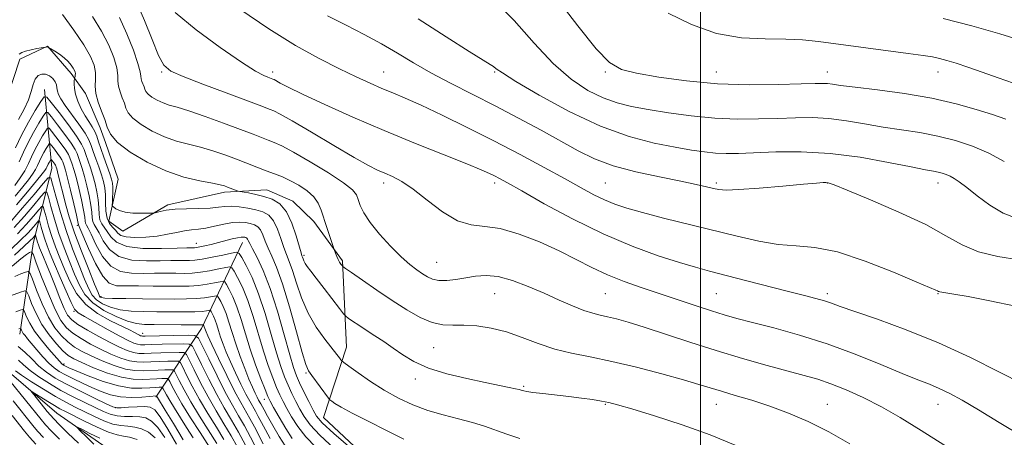
# Model space of a CAD drawing. Extents: x 2097300 to 2100200, y 312300 to 315200.
# Drawn here: x 2098754 to 2099110, y 313592 to 313743 of the extents above; entities that cross this region are included whole.
import ezdxf

# ---------------------------------------------------------------- set-up
doc = ezdxf.new("R2010")
doc.units = 0
doc.header["$MEASUREMENT"] = 0
doc.linetypes.add('rvrstm', pattern=[117.1, 50, -3.9, 0.5, -3.9, 0.5, -3.9, 0.5, -3.9, 50])
for name, color, linetype, lineweight in [('32000', 7, 'Continuous', 0), ('DTM HARD BREAKLINE', 7, 'Continuous', 0), ('DTM SPOT ELEVATION', 2, 'Continuous', 13), ('INDEX CONTOUR', 41, 'Continuous', 13), ('INTERMEDIATE CONTOUR', 44, 'Continuous', 0), ('STREAM - RIVER SINGLE LINE', 142, 'rvrstm', 0)]:
    doc.layers.add(name, color=color, linetype=linetype, lineweight=lineweight)

msp = doc.modelspace()

# ---------------------------------------------------------------- linework, layer by layer
at = {"layer": '32000', "flags": 128}
msp.add_lwpolyline([(2099000, 312500), (2099000, 315000)], dxfattribs=at)
at = {"layer": 'DTM HARD BREAKLINE'}
for points in [[(2098895.66, 313569.76, 1088.1), (2098864.1, 313599.26, 1089.06), (2098872.3, 313624.75, 1092.73), (2098870.95, 313655.81, 1096.23), (2098860.59, 313670.1, 1095.47), (2098852.97, 313677.37, 1094.67), (2098843.63, 313681.45, 1094.8), (2098828.31, 313680.67, 1093.6), (2098807.87, 313676.09, 1092.35), (2098791.67, 313666.59, 1091.26), (2098786.58, 313670.23, 1091.17), (2098790.05, 313685.31, 1093.45), (2098785.43, 313698.52, 1093.72), (2098783.54, 313703.85, 1093.26), (2098778.28, 313716.21, 1093.45), (2098773, 313723.46, 1091.55), (2098764.53, 313733.29, 1092.02), (2098754.51, 313728.65, 1091.74), (2098747.61, 313707.41, 1093.24)], [(2098763.48, 313717.66, 1088.59), (2098766.11, 313689.36, 1078.91), (2098759.39, 313661.96, 1068.8), (2098754.57, 313629.44, 1059.4)], [(2098834.9, 313662.46, 1087.24), (2098820.09, 313631.48, 1075.5), (2098803.6, 313606.67, 1059.73)]]:
    msp.add_polyline3d(points, dxfattribs=at)
at = {"layer": 'DTM SPOT ELEVATION'}
for p in [(2098805.75, 313724.01, 1099.82), (2098845.75, 313724.01, 1102.44), (2098885.75, 313724.01, 1104.83), (2098925.75, 313724.01, 1107.85), (2098965.75, 313724.01, 1111.82), (2099005.75, 313724.01, 1112.87), (2099045.75, 313724.01, 1112.66), (2099085.75, 313724.01, 1113.32), (2098885.75, 313684.01, 1099.53), (2098925.75, 313684.01, 1101.6), (2098965.75, 313684.01, 1105.01), (2099005.75, 313684.01, 1106.3), (2099045.75, 313684.01, 1105.97), (2099085.75, 313684.01, 1107.4), (2098775.32, 313668.72, 1081.7), (2098818.16, 313662.21, 1088.7), (2098857.02, 313657.9, 1094.3), (2098904.85, 313655.32, 1098.9), (2098783.77, 313642.95, 1080.3), (2098925.75, 313644.01, 1097.12), (2098965.75, 313644.01, 1099.03), (2099005.75, 313644.01, 1101), (2099045.75, 313644.01, 1102.38), (2099085.75, 313644.01, 1103.92), (2098774.12, 313637.66, 1071.9), (2098798.85, 313629.63, 1074.6), (2098903.84, 313624.54, 1095.1), (2098770.47, 313618.56, 1062.3), (2098857.79, 313615.32, 1089.8), (2098897.21, 313613.18, 1093.5), (2098936.29, 313610.61, 1094.2), (2098842.76, 313605.92, 1081.3), (2098789.14, 313602.81, 1058.1), (2098965.75, 313604.01, 1093.85), (2099005.75, 313604.01, 1095.26), (2099045.75, 313604.01, 1096.83), (2099085.75, 313604.01, 1099.26)]:
    msp.add_point(p, dxfattribs=at)
at = {"layer": 'INDEX CONTOUR'}
for points in [[(2098796.747, 313748.992, 1100), (2098799.466, 313742.598, 1100), (2098802.216, 313735.734, 1100), (2098804.6, 313729.979, 1100), (2098806.508, 313726.436, 1100), (2098809.006, 313724.311, 1100), (2098813.446, 313722.34, 1100), (2098820.602, 313719.591, 1100), (2098828.909, 313716.483, 1100), (2098840.91, 313712.018, 1100), (2098844.874, 313710.514, 1100), (2098846.17, 313709.985, 1100), (2098848.427, 313708.838, 1100), (2098852.739, 313706.39, 1100), (2098859.687, 313702.284, 1100), (2098867.815, 313697.447, 1100), (2098875.154, 313693.134, 1100), (2098880.234, 313690.285, 1100), (2098883.573, 313688.596, 1100), (2098886.187, 313687.452, 1100), (2098888.965, 313686.26, 1100), (2098892.288, 313684.524, 1100), (2098896.407, 313681.768, 1100), (2098901.438, 313677.8, 1100), (2098906.942, 313673.566, 1100), (2098912.34, 313670.295, 1100), (2098917.267, 313668.805, 1100), (2098922.202, 313668.282, 1100), (2098927.836, 313667.502, 1100), (2098934.609, 313665.539, 1100), (2098941.945, 313662.663, 1100), (2098949.018, 313659.442, 1100), (2098955.229, 313656.35, 1100), (2098960.884, 313653.485, 1100), (2098966.516, 313650.852, 1100), (2098972.546, 313648.437, 1100), (2098978.939, 313646.162, 1100), (2098998.457, 313639.576, 1100), (2099003.965, 313637.766, 1100), (2099008.547, 313636.351, 1100), (2099013.107, 313635.075, 1100), (2099018.812, 313633.595, 1100), (2099026.507, 313631.618, 1100), (2099035.748, 313629.06, 1100), (2099045.768, 313625.89, 1100), (2099055.796, 313622.18, 1100), (2099065.054, 313618.42, 1100), (2099072.759, 313615.201, 1100), (2099078.401, 313612.937, 1100), (2099082.574, 313611.311, 1100), (2099086.142, 313609.826, 1100), (2099089.914, 313608.014, 1100), (2099094.464, 313605.53, 1100), (2099100.31, 313602.06, 1100), (2099107.775, 313597.472, 1100), (2099116.4, 313592.36, 1100)], [(2098925.447, 313750.046, 1110), (2098932.861, 313742.598, 1110), (2098940.016, 313734.49, 1110), (2098946.858, 313727.071, 1110), (2098953.329, 313721.404, 1110), (2098959.363, 313717.401, 1110), (2098964.892, 313714.685, 1110), (2098969.976, 313712.881, 1110), (2098975.183, 313711.617, 1110), (2098981.209, 313710.524, 1110), (2098988.526, 313709.336, 1110), (2098996.722, 313708.202, 1110), (2099005.16, 313707.375, 1110), (2099013.292, 313707.033, 1110), (2099020.919, 313707.068, 1110), (2099027.93, 313707.294, 1110), (2099034.296, 313707.528, 1110), (2099040.306, 313707.577, 1110), (2099046.333, 313707.247, 1110), (2099052.663, 313706.423, 1110), (2099059.234, 313705.296, 1110), (2099065.902, 313704.135, 1110), (2099079.11, 313702.128, 1110), (2099085.593, 313700.91, 1110), (2099091.961, 313699.284, 1110), (2099098.148, 313697.205, 1110), (2099104.077, 313694.667, 1110), (2099109.612, 313691.747, 1110)], [(2098754.107, 313706.832, 1090), (2098756.084, 313710.626, 1090), (2098757.655, 313714.019, 1090), (2098758.656, 313717.03, 1090), (2098759.342, 313719.562, 1090), (2098760.073, 313721.492, 1090), (2098761.125, 313722.727, 1090), (2098762.435, 313723.288, 1090), (2098763.854, 313723.224, 1090), (2098765.236, 313722.612, 1090), (2098766.43, 313721.635, 1090), (2098767.291, 313720.503, 1090), (2098767.732, 313719.382, 1090), (2098767.926, 313718.276, 1090), (2098768.108, 313717.145, 1090), (2098768.512, 313715.905, 1090), (2098769.37, 313714.283, 1090), (2098770.917, 313711.96, 1090), (2098775.837, 313705.237, 1090), (2098778.073, 313701.99, 1090), (2098779.483, 313699.502, 1090), (2098780.327, 313697.442, 1090), (2098781.043, 313695.284, 1090), (2098781.964, 313692.652, 1090), (2098783.002, 313689.756, 1090), (2098783.963, 313686.957, 1090), (2098784.689, 313684.502, 1090), (2098785.165, 313682.183, 1090), (2098785.41, 313679.678, 1090), (2098785.483, 313676.793, 1090), (2098785.596, 313673.837, 1090), (2098785.999, 313671.247, 1090), (2098786.852, 313669.344, 1090), (2098787.951, 313667.981, 1090), (2098789.002, 313666.9, 1090), (2098789.857, 313665.902, 1090), (2098790.954, 313665.049, 1090), (2098792.878, 313664.466, 1090), (2098796.012, 313664.249, 1090), (2098799.932, 313664.375, 1090), (2098804.015, 313664.794, 1090), (2098807.744, 313665.43, 1090), (2098811.038, 313666.124, 1090), (2098813.924, 313666.693, 1090), (2098816.475, 313667.022, 1090), (2098818.951, 313667.269, 1090), (2098821.658, 313667.658, 1090), (2098824.789, 313668.329, 1090), (2098828.087, 313669.089, 1090), (2098831.183, 313669.658, 1090), (2098833.786, 313669.828, 1090), (2098835.915, 313669.669, 1090), (2098837.667, 313669.322, 1090), (2098839.128, 313668.871, 1090), (2098840.343, 313668.168, 1090), (2098841.347, 313667.011, 1090), (2098842.198, 313665.256, 1090), (2098843.045, 313663.007, 1090), (2098844.063, 313660.428, 1090), (2098845.401, 313657.504, 1090), (2098847.122, 313653.513, 1090), (2098849.266, 313647.553, 1090), (2098851.789, 313639.24, 1090), (2098854.318, 313630.25, 1090), (2098856.396, 313622.778, 1090), (2098857.734, 313618.39, 1090), (2098858.704, 313616.145, 1090), (2098859.846, 313614.476, 1090), (2098865.864, 313606.269, 1090), (2098866.397, 313605.675, 1090), (2098867.019, 313605.192, 1090), (2098868.201, 313604.368, 1090), (2098870.475, 313602.976, 1090), (2098874.388, 313600.846, 1090), (2098880.176, 313597.928, 1090), (2098886.833, 313594.645, 1090), (2098893.043, 313591.542, 1090)], [(2098753.362, 313676.08, 1080), (2098757.309, 313680.781, 1080), (2098760.579, 313684.751, 1080), (2098762.584, 313687.217, 1080), (2098763.574, 313688.49, 1080), (2098764.014, 313689.154, 1080), (2098764.296, 313689.697, 1080), (2098764.795, 313690.779, 1080), (2098765.094, 313691.34, 1080), (2098765.629, 313692.244, 1080), (2098765.769, 313692.444, 1080), (2098765.887, 313692.432, 1080), (2098766.084, 313692.199, 1080), (2098766.829, 313691.225, 1080), (2098767.18, 313690.737, 1080), (2098767.393, 313690.397, 1080), (2098767.503, 313690.159, 1080), (2098767.679, 313689.639, 1080), (2098767.853, 313689.044, 1080), (2098768.143, 313687.926, 1080), (2098769.2, 313683.559, 1080), (2098769.993, 313680.345, 1080), (2098771.003, 313676.458, 1080), (2098772.376, 313671.744, 1080), (2098774.287, 313666.01, 1080), (2098776.782, 313659.309, 1080), (2098779.394, 313652.677, 1080), (2098781.53, 313647.396, 1080), (2098782.761, 313644.389, 1080), (2098783.311, 313643.144, 1080), (2098783.567, 313642.79, 1080), (2098783.973, 313642.601, 1080), (2098785.204, 313642.439, 1080), (2098787.988, 313642.311, 1080), (2098792.753, 313642.22, 1080), (2098798.725, 313642.156, 1080), (2098810.179, 313642.066, 1080), (2098814.646, 313642.083, 1080), (2098818.29, 313642.214, 1080), (2098821.166, 313642.49, 1080), (2098823.3, 313642.829, 1080), (2098824.711, 313643.122, 1080), (2098825.473, 313643.251, 1080), (2098825.884, 313643.072, 1080), (2098826.294, 313642.43, 1080), (2098826.976, 313641.194, 1080), (2098827.888, 313639.331, 1080), (2098828.906, 313636.828, 1080), (2098829.947, 313633.691, 1080), (2098831.078, 313629.997, 1080), (2098832.404, 313625.839, 1080), (2098833.977, 313621.371, 1080), (2098835.639, 313616.991, 1080), (2098837.178, 313613.159, 1080), (2098838.427, 313610.227, 1080), (2098839.392, 313608.116, 1080), (2098840.121, 313606.643, 1080), (2098840.667, 313605.621, 1080), (2098841.479, 313604.198, 1080), (2098842.633, 313602.059, 1080), (2098843.895, 313599.783, 1080), (2098845.838, 313596.363, 1080), (2098848.11, 313592.491, 1080), (2098850.236, 313589.081, 1080)], [(2098752.586, 313657.918, 1070), (2098755.997, 313660.982, 1070), (2098758.192, 313663.045, 1070), (2098759.341, 313664.216, 1070), (2098760.093, 313665.076, 1070), (2098760.209, 313665.068, 1070), (2098760.302, 313664.775, 1070), (2098760.452, 313664.208, 1070), (2098760.667, 313663.448, 1070), (2098760.935, 313662.591, 1070), (2098761.258, 313661.689, 1070), (2098761.686, 313660.61, 1070), (2098763.108, 313657.211, 1070), (2098764.195, 313654.567, 1070), (2098765.575, 313651.1, 1070), (2098767.23, 313646.826, 1070), (2098768.959, 313642.41, 1070), (2098770.514, 313638.679, 1070), (2098771.788, 313636.203, 1070), (2098773.246, 313634.518, 1070), (2098775.496, 313632.903, 1070), (2098778.923, 313630.825, 1070), (2098783.025, 313628.5, 1070), (2098787.081, 313626.332, 1070), (2098790.507, 313624.65, 1070), (2098793.28, 313623.48, 1070), (2098795.521, 313622.772, 1070), (2098797.412, 313622.461, 1070), (2098799.39, 313622.422, 1070), (2098801.96, 313622.515, 1070), (2098805.392, 313622.622, 1070), (2098812.002, 313622.777, 1070), (2098813.695, 313622.71, 1070), (2098814.643, 313622.01, 1070), (2098815.657, 313620.075, 1070), (2098817.372, 313616.522, 1070), (2098819.717, 313611.836, 1070), (2098822.443, 313606.72, 1070), (2098825.315, 313601.758, 1070), (2098828.151, 313597.069, 1070), (2098830.782, 313592.652, 1070), (2098833.054, 313588.557, 1070)], [(2098754.203, 313631.29, 1060), (2098754.799, 313631.475, 1060), (2098754.898, 313631.429, 1060), (2098754.983, 313631.236, 1060), (2098755.13, 313630.866, 1060), (2098755.387, 313630.337, 1060), (2098755.795, 313629.674, 1060), (2098756.41, 313628.864, 1060), (2098757.351, 313627.734, 1060), (2098760.673, 313623.782, 1060), (2098762.867, 313621.238, 1060), (2098765.013, 313618.932, 1060), (2098766.903, 313617.217, 1060), (2098768.782, 313615.903, 1060), (2098771.009, 313614.66, 1060), (2098773.837, 313613.235, 1060), (2098777.093, 313611.678, 1060), (2098780.497, 313610.114, 1060), (2098783.847, 313608.675, 1060), (2098787.245, 313607.509, 1060), (2098790.873, 313606.769, 1060), (2098794.779, 313606.545, 1060), (2098798.482, 313606.665, 1060), (2098801.366, 313606.89, 1060), (2098803.865, 313607.092, 1060), (2098803.89, 313607.073, 1060), (2098804.053, 313606.761, 1060), (2098804.194, 313606.519, 1060), (2098807.004, 313601.922, 1060), (2098809.923, 313597.099, 1060), (2098813.424, 313591.23, 1060)], [(2098781.267, 313589.684, 1050), (2098778.55, 313592.295, 1050), (2098776.317, 313594.486, 1050), (2098775.164, 313595.664, 1050), (2098775.311, 313595.808, 1050), (2098776.885, 313595.041, 1050), (2098779.831, 313593.554, 1050), (2098783.367, 313591.81, 1050)]]:
    msp.add_polyline3d(points, dxfattribs=at)
at = {"layer": 'INTERMEDIATE CONTOUR'}
for points in [[(2098948.462, 313750.283, 1112), (2098955.789, 313740.636, 1112), (2098962.353, 313732.441, 1112), (2098967.191, 313727.472, 1112), (2098971.494, 313724.976, 1112), (2098976.988, 313723.568, 1112), (2098984.97, 313722.153, 1112), (2098994.998, 313720.781, 1112), (2099006.201, 313719.787, 1112), (2099017.638, 313719.407, 1112), (2099028.101, 313719.47, 1112), (2099036.316, 313719.702, 1112), (2099041.423, 313719.873, 1112), (2099044.214, 313719.927, 1112), (2099045.895, 313719.851, 1112), (2099047.651, 313719.626, 1112), (2099050.581, 313719.201, 1112), (2099055.763, 313718.52, 1112), (2099063.826, 313717.532, 1112), (2099073.611, 313716.215, 1112), (2099083.509, 313714.557, 1112), (2099092.194, 313712.589, 1112), (2099099.462, 313710.524, 1112), (2099105.392, 313708.622, 1112), (2099110.119, 313707.045, 1112)], [(2098769.963, 313744.731, 1094), (2098773.976, 313739.18, 1094), (2098777.602, 313733.858, 1094), (2098780.047, 313729.675, 1094), (2098781.373, 313726.48, 1094), (2098781.86, 313723.855, 1094), (2098781.815, 313721.42, 1094), (2098781.672, 313718.94, 1094), (2098781.892, 313716.213, 1094), (2098782.786, 313713.125, 1094), (2098784.043, 313709.899, 1094), (2098785.199, 313706.845, 1094), (2098786.028, 313704.152, 1094), (2098787.249, 313701.536, 1094), (2098789.816, 313698.593, 1094), (2098794.389, 313695.087, 1094), (2098800.439, 313691.456, 1094), (2098807.138, 313688.308, 1094), (2098813.703, 313686.101, 1094), (2098819.513, 313684.708, 1094), (2098823.99, 313683.856, 1094), (2098826.768, 313683.294, 1094), (2098828.349, 313682.878, 1094), (2098829.445, 313682.485, 1094), (2098833.261, 313681.005, 1094), (2098833.849, 313680.867, 1094), (2098836.968, 313680.348, 1094), (2098839.635, 313679.833, 1094), (2098842.597, 313679.12, 1094), (2098845.528, 313678.117, 1094), (2098848.266, 313676.435, 1094), (2098850.691, 313673.606, 1094), (2098852.701, 313669.438, 1094), (2098854.259, 313664.837, 1094), (2098855.982, 313658.733, 1094), (2098856.301, 313657.701, 1094), (2098856.479, 313657.178, 1094), (2098856.672, 313656.577, 1094), (2098856.97, 313655.803, 1094), (2098857.443, 313654.882, 1094), (2098858.193, 313653.768, 1094), (2098859.442, 313652.129, 1094), (2098861.44, 313649.557, 1094), (2098864.268, 313645.885, 1094), (2098869.832, 313638.611, 1094), (2098871.268, 313636.757, 1094), (2098872.092, 313635.87, 1094), (2098873.008, 313635.191, 1094), (2098874.58, 313634.106, 1094), (2098876.796, 313632.6, 1094), (2098879.502, 313630.805, 1094), (2098882.548, 313628.828, 1094), (2098885.813, 313626.689, 1094), (2098889.181, 313624.387, 1094), (2098892.653, 313621.943, 1094), (2098896.699, 313619.481, 1094), (2098901.909, 313617.15, 1094), (2098908.574, 313615.081, 1094), (2098915.805, 313613.327, 1094), (2098922.417, 313611.923, 1094), (2098930.996, 313610.167, 1094), (2098933.277, 313609.687, 1094), (2098934.605, 313609.379, 1094), (2098935.311, 313609.181, 1094), (2098935.738, 313609.036, 1094), (2098936.26, 313608.885, 1094), (2098937.362, 313608.682, 1094), (2098939.558, 313608.379, 1094), (2098943.166, 313607.947, 1094), (2098952.565, 313606.853, 1094), (2098957.116, 313606.289, 1094), (2098961.107, 313605.751, 1094), (2098964.355, 313605.254, 1094), (2098966.949, 313604.747, 1094), (2098970.09, 313603.918, 1094), (2098975.254, 313602.385, 1094), (2098983.393, 313599.889, 1094), (2098993.37, 313596.648, 1094), (2099003.526, 313593.004, 1094), (2099012.528, 313589.268, 1094)], [(2098810.6, 313745.483, 1102), (2098818.112, 313739.209, 1102), (2098826.763, 313732.824, 1102), (2098834.46, 313727.568, 1102), (2098839.596, 313724.357, 1102), (2098842.511, 313722.796, 1102), (2098844.031, 313722.163, 1102), (2098845.826, 313721.481, 1102), (2098846.233, 313721.274, 1102), (2098848.466, 313720.001, 1102), (2098851.348, 313718.49, 1102), (2098856.517, 313715.978, 1102), (2098864.52, 313712.281, 1102), (2098874.662, 313707.762, 1102), (2098885.932, 313702.922, 1102), (2098897.3, 313698.239, 1102), (2098907.635, 313694.094, 1102), (2098915.781, 313690.846, 1102), (2098920.96, 313688.722, 1102), (2098923.9, 313687.429, 1102), (2098925.706, 313686.542, 1102), (2098927.49, 313685.6, 1102), (2098930.388, 313683.994, 1102), (2098935.545, 313681.081, 1102), (2098943.691, 313676.494, 1102), (2098953.909, 313670.985, 1102), (2098964.87, 313665.583, 1102), (2098975.374, 313661.131, 1102), (2098984.744, 313657.714, 1102), (2098992.433, 313655.229, 1102), (2098998.227, 313653.513, 1102), (2099003.24, 313652.16, 1102), (2099016.24, 313648.818, 1102), (2099031.74, 313644.811, 1102), (2099037.482, 313643.338, 1102), (2099041.664, 313642.244, 1102), (2099044.726, 313641.372, 1102), (2099047.257, 313640.532, 1102), (2099050.454, 313639.385, 1102), (2099055.665, 313637.559, 1102), (2099063.828, 313634.755, 1102), (2099074.248, 313630.972, 1102), (2099085.821, 313626.285, 1102), (2099097.431, 313620.915, 1102), (2099107.92, 313615.665, 1102), (2099116.12, 313611.488, 1102)], [(2098833.912, 313746.759, 1104), (2098844.305, 313739.547, 1104), (2098853.949, 313733.585, 1104), (2098862.499, 313728.875, 1104), (2098869.823, 313725.183, 1104), (2098875.864, 313722.284, 1104), (2098880.866, 313719.988, 1104), (2098885.148, 313718.121, 1104), (2098889.118, 313716.455, 1104), (2098893.54, 313714.572, 1104), (2098899.269, 313712.007, 1104), (2098906.886, 313708.427, 1104), (2098915.885, 313704.044, 1104), (2098925.489, 313699.204, 1104), (2098934.956, 313694.254, 1104), (2098943.703, 313689.549, 1104), (2098951.185, 313685.444, 1104), (2098957.036, 313682.204, 1104), (2098961.613, 313679.729, 1104), (2098965.455, 313677.827, 1104), (2098969.143, 313676.293, 1104), (2098973.436, 313674.867, 1104), (2098979.133, 313673.274, 1104), (2098986.74, 313671.319, 1104), (2099013.211, 313664.72, 1104), (2099021.014, 313662.962, 1104), (2099028.063, 313661.812, 1104), (2099034.522, 313661.313, 1104), (2099041.279, 313660.711, 1104), (2099049.401, 313659.059, 1104), (2099059.417, 313655.772, 1104), (2099069.69, 313651.739, 1104), (2099078.043, 313648.212, 1104), (2099084.948, 313645.254, 1104), (2099085.568, 313644.972, 1104), (2099085.884, 313644.812, 1104), (2099086.307, 313644.666, 1104), (2099087.068, 313644.518, 1104), (2099088.502, 313644.32, 1104), (2099091.365, 313643.882, 1104), (2099096.52, 313642.984, 1104), (2099104.387, 313641.472, 1104), (2099113.616, 313639.483, 1104)], [(2098865.518, 313744.331, 1106), (2098872.189, 313740.959, 1106), (2098878.732, 313737.574, 1106), (2098884.941, 313734.184, 1106), (2098890.732, 313730.782, 1106), (2098896.496, 313727.319, 1106), (2098902.748, 313723.732, 1106), (2098909.869, 313719.966, 1106), (2098926.009, 313711.774, 1106), (2098934.437, 313707.351, 1106), (2098942.532, 313702.978, 1106), (2098955.959, 313695.559, 1106), (2098961.855, 313692.686, 1106), (2098968.542, 313690.211, 1106), (2098976.678, 313688.023, 1106), (2098985.262, 313686.138, 1106), (2098992.882, 313684.602, 1106), (2098998.453, 313683.44, 1106), (2099002.209, 313682.595, 1106), (2099004.71, 313681.99, 1106), (2099006.649, 313681.576, 1106), (2099009.246, 313681.414, 1106), (2099013.851, 313681.592, 1106), (2099021.222, 313682.142, 1106), (2099029.735, 313682.871, 1106), (2099037.169, 313683.53, 1106), (2099041.844, 313683.925, 1106), (2099044.217, 313684.094, 1106), (2099045.284, 313684.13, 1106), (2099046.128, 313684.014, 1106), (2099048.185, 313683.282, 1106), (2099052.976, 313681.358, 1106), (2099061.369, 313677.897, 1106), (2099071.6, 313673.482, 1106), (2099081.251, 313668.923, 1106), (2099088.561, 313664.909, 1106), (2099094.398, 313661.62, 1106), (2099100.29, 313659.113, 1106), (2099107.319, 313657.385, 1106), (2099114.786, 313656.197, 1106)], [(2098988.407, 313745.301, 1114), (2098996.838, 313741.192, 1114), (2099005.828, 313737.966, 1114), (2099014.858, 313736.373, 1114), (2099023.365, 313735.948, 1114), (2099030.773, 313735.924, 1114), (2099036.828, 313735.665, 1114), (2099042.557, 313735.069, 1114), (2099057.912, 313733.011, 1114), (2099074.971, 313730.746, 1114), (2099080.289, 313730.004, 1114), (2099083.659, 313729.453, 1114), (2099086.207, 313728.908, 1114), (2099088.922, 313728.194, 1114), (2099092.235, 313727.194, 1114), (2099096.44, 313725.801, 1114), (2099101.664, 313723.977, 1114), (2099107.374, 313721.949, 1114), (2099112.869, 313720.009, 1114)], [(2098780.748, 313744.076, 1096), (2098784.023, 313738.796, 1096), (2098786.604, 313733.745, 1096), (2098788.425, 313729.199, 1096), (2098789.489, 313725.48, 1096), (2098789.868, 313722.776, 1096), (2098789.925, 313720.74, 1096), (2098790.091, 313718.893, 1096), (2098790.677, 313716.866, 1096), (2098791.502, 313714.748, 1096), (2098792.261, 313712.744, 1096), (2098792.806, 313710.976, 1096), (2098793.607, 313709.259, 1096), (2098795.292, 313707.327, 1096), (2098798.293, 313705.026, 1096), (2098802.264, 313702.643, 1096), (2098806.661, 313700.577, 1096), (2098811.044, 313699.101, 1096), (2098815.375, 313697.996, 1096), (2098819.717, 313696.919, 1096), (2098824.103, 313695.604, 1096), (2098828.445, 313694.103, 1096), (2098832.625, 313692.546, 1096), (2098843.438, 313688.388, 1096), (2098846.413, 313687.262, 1096), (2098849.245, 313686.123, 1096), (2098852.14, 313684.789, 1096), (2098855.206, 313683.124, 1096), (2098858.145, 313681.167, 1096), (2098860.562, 313679.003, 1096), (2098862.189, 313676.681, 1096), (2098863.278, 313674.11, 1096), (2098865.263, 313667.839, 1096), (2098866.319, 313664.616, 1096), (2098867.863, 313660.006, 1096), (2098868.381, 313658.586, 1096), (2098868.821, 313657.481, 1096), (2098869.336, 313656.357, 1096), (2098869.876, 313655.398, 1096), (2098870.371, 313654.656, 1096), (2098870.747, 313654.151, 1096), (2098871.067, 313653.803, 1096), (2098871.942, 313653.15, 1096), (2098874.124, 313651.633, 1096), (2098878.099, 313648.886, 1096), (2098883.298, 313645.327, 1096), (2098888.887, 313641.568, 1096), (2098894.166, 313638.158, 1096), (2098898.965, 313635.412, 1096), (2098903.245, 313633.581, 1096), (2098907.047, 313632.789, 1096), (2098910.726, 313632.65, 1096), (2098914.713, 313632.648, 1096), (2098919.336, 313632.337, 1096), (2098924.5, 313631.547, 1096), (2098930.007, 313630.178, 1096), (2098935.688, 313628.218, 1096), (2098941.501, 313626.015, 1096), (2098947.436, 313624.007, 1096), (2098953.563, 313622.485, 1096), (2098960.271, 313621.151, 1096), (2098968.028, 313619.561, 1096), (2098976.991, 313617.421, 1096), (2098986.067, 313615.039, 1096), (2098993.849, 313612.871, 1096), (2098999.384, 313611.247, 1096), (2099003.526, 313609.981, 1096), (2099007.584, 313608.756, 1096), (2099012.592, 313607.304, 1096), (2099018.5, 313605.539, 1096), (2099024.986, 313603.421, 1096), (2099031.785, 313600.896, 1096), (2099038.868, 313597.856, 1096), (2099046.265, 313594.177, 1096), (2099053.928, 313589.833, 1096)], [(2098790.444, 313743.733, 1098), (2098793.161, 313737.815, 1098), (2098795.477, 313731.918, 1098), (2098797.117, 313727.105, 1098), (2098797.921, 313724.132, 1098), (2098798.177, 313722.541, 1098), (2098798.289, 313721.572, 1098), (2098798.569, 313720.606, 1098), (2098799.324, 313718.642, 1098), (2098799.583, 313717.8, 1098), (2098799.964, 313716.982, 1098), (2098800.767, 313716.062, 1098), (2098802.197, 313714.965, 1098), (2098804.089, 313713.83, 1098), (2098806.184, 313712.845, 1098), (2098808.385, 313712.101, 1098), (2098811.236, 313711.284, 1098), (2098815.444, 313709.982, 1098), (2098821.375, 313707.938, 1098), (2098828.047, 313705.523, 1098), (2098834.139, 313703.262, 1098), (2098838.641, 313701.562, 1098), (2098844.156, 313699.451, 1098), (2098846.321, 313698.605, 1098), (2098849.074, 313697.337, 1098), (2098853.242, 313695.105, 1098), (2098859.239, 313691.62, 1098), (2098865.816, 313687.589, 1098), (2098871.311, 313683.968, 1098), (2098874.5, 313681.447, 1098), (2098875.925, 313679.663, 1098), (2098876.565, 313677.988, 1098), (2098877.303, 313675.879, 1098), (2098878.614, 313673.141, 1098), (2098880.874, 313669.666, 1098), (2098884.273, 313665.476, 1098), (2098888.264, 313661.123, 1098), (2098892.114, 313657.289, 1098), (2098895.248, 313654.489, 1098), (2098897.72, 313652.558, 1098), (2098899.74, 313651.16, 1098), (2098901.537, 313650.033, 1098), (2098903.405, 313649.202, 1098), (2098905.66, 313648.764, 1098), (2098908.521, 313648.776, 1098), (2098911.831, 313649.139, 1098), (2098915.338, 313649.717, 1098), (2098918.888, 313650.328, 1098), (2098922.703, 313650.616, 1098), (2098927.099, 313650.18, 1098), (2098932.274, 313648.753, 1098), (2098937.931, 313646.603, 1098), (2098943.656, 313644.132, 1098), (2098949.065, 313641.711, 1098), (2098953.907, 313639.577, 1098), (2098957.967, 313637.936, 1098), (2098961.146, 313636.908, 1098), (2098963.83, 313636.266, 1098), (2098966.524, 313635.699, 1098), (2098969.734, 313634.916, 1098), (2098973.96, 313633.714, 1098), (2098979.702, 313631.914, 1098), (2098996.157, 313626.491, 1098), (2099005.701, 313623.455, 1098), (2099015.219, 313620.616, 1098), (2099024.066, 313618.121, 1098), (2099031.601, 313616.08, 1098), (2099037.451, 313614.519, 1098), (2099042.297, 313613.125, 1098), (2099047.089, 313611.502, 1098), (2099052.576, 313609.323, 1098), (2099058.712, 313606.547, 1098), (2099065.256, 313603.205, 1098), (2099072.09, 313599.292, 1098), (2099079.599, 313594.67, 1098), (2099121.505, 313568.158, 1098)], [(2098898.177, 313743.229, 1108), (2098908.355, 313736.746, 1108), (2098916.552, 313731.474, 1108), (2098921.604, 313728.302, 1108), (2098924.171, 313726.75, 1108), (2098925.369, 313725.994, 1108), (2098926.369, 313725.223, 1108), (2098928.569, 313723.676, 1108), (2098933.424, 313720.608, 1108), (2098941.85, 313715.629, 1108), (2098952.615, 313709.775, 1108), (2098963.949, 313704.438, 1108), (2098974.349, 313700.694, 1108), (2098983.379, 313698.345, 1108), (2098990.871, 313696.875, 1108), (2098996.769, 313695.849, 1108), (2099001.469, 313695.151, 1108), (2099005.479, 313694.745, 1108), (2099009.349, 313694.595, 1108), (2099013.787, 313694.657, 1108), (2099027.168, 313695.183, 1108), (2099036.398, 313695.227, 1108), (2099046.772, 313694.644, 1108), (2099057.675, 313693.221, 1108), (2099067.888, 313691.391, 1108), (2099076.042, 313689.75, 1108), (2099081.182, 313688.746, 1108), (2099084.028, 313688.232, 1108), (2099085.714, 313687.91, 1108), (2099087.186, 313687.533, 1108), (2099088.631, 313687.042, 1108), (2099090.046, 313686.425, 1108), (2099091.501, 313685.619, 1108), (2099093.357, 313684.346, 1108), (2099096.049, 313682.277, 1108), (2099099.85, 313679.271, 1108), (2099104.401, 313675.944, 1108), (2099109.182, 313673.099, 1108), (2099113.834, 313671.298, 1108)], [(2099087.553, 313743.314, 1116), (2099097.844, 313740.65, 1116), (2099108.045, 313737.742, 1116), (2099116.867, 313735.067, 1116)], [(2098754.317, 313730.492, 1092), (2098755.218, 313731.049, 1092), (2098756.627, 313731.581, 1092), (2098758.596, 313732.061, 1092), (2098760.713, 313732.458, 1092), (2098763.799, 313732.962, 1092), (2098764.084, 313733.047, 1092), (2098764.275, 313733.092, 1092), (2098764.467, 313733.104, 1092), (2098764.627, 313733.064, 1092), (2098764.748, 313732.993, 1092), (2098764.91, 313732.866, 1092), (2098767.216, 313731.489, 1092), (2098768.867, 313730.414, 1092), (2098770.53, 313729.156, 1092), (2098771.926, 313727.824, 1092), (2098773.009, 313726.546, 1092), (2098773.786, 313725.449, 1092), (2098774.276, 313724.622, 1092), (2098774.528, 313723.992, 1092), (2098774.601, 313723.448, 1092), (2098774.555, 313722.906, 1092), (2098774.447, 313722.41, 1092), (2098774.274, 313721.798, 1092), (2098774.235, 313721.502, 1092), (2098774.186, 313720.893, 1092), (2098774.131, 313719.766, 1092), (2098774.22, 313718.115, 1092), (2098774.639, 313715.982, 1092), (2098775.513, 313713.45, 1092), (2098776.716, 313710.775, 1092), (2098778.064, 313708.254, 1092), (2098779.386, 313706.11, 1092), (2098780.58, 313704.263, 1092), (2098781.559, 313702.557, 1092), (2098782.289, 313700.824, 1092), (2098782.94, 313698.836, 1092), (2098783.736, 313696.353, 1092), (2098784.817, 313693.272, 1092), (2098787.011, 313687.262, 1092), (2098787.654, 313685.324, 1092), (2098787.971, 313683.886, 1092), (2098788.072, 313682.414, 1092), (2098788.058, 313680.543, 1092), (2098787.986, 313678.575, 1092), (2098787.908, 313676.977, 1092), (2098787.883, 313676.075, 1092), (2098788.008, 313675.628, 1092), (2098788.39, 313675.252, 1092), (2098789.149, 313674.665, 1092), (2098790.458, 313673.977, 1092), (2098792.5, 313673.404, 1092), (2098795.308, 313673.101, 1092), (2098798.301, 313673.01, 1092), (2098800.744, 313673.019, 1092), (2098802.136, 313673.044, 1092), (2098802.903, 313673.124, 1092), (2098805.098, 313673.686, 1092), (2098807.323, 313674.106, 1092), (2098810.515, 313674.453, 1092), (2098814.659, 313674.639, 1092), (2098819.126, 313674.747, 1092), (2098823.135, 313674.903, 1092), (2098826.135, 313675.182, 1092), (2098828.511, 313675.462, 1092), (2098830.877, 313675.569, 1092), (2098833.687, 313675.373, 1092), (2098836.739, 313674.919, 1092), (2098839.672, 313674.295, 1092), (2098842.192, 313673.516, 1092), (2098844.288, 313672.304, 1092), (2098846.019, 313670.308, 1092), (2098847.449, 313667.347, 1092), (2098848.652, 313663.922, 1092), (2098849.706, 313660.704, 1092), (2098850.692, 313658.118, 1092), (2098851.712, 313655.607, 1092), (2098852.873, 313652.366, 1092), (2098854.288, 313647.838, 1092), (2098856.104, 313642.465, 1092), (2098858.474, 313636.936, 1092), (2098861.427, 313631.863, 1092), (2098864.508, 313627.553, 1092), (2098868.875, 313622.054, 1092), (2098869.852, 313620.789, 1092), (2098870.338, 313620.133, 1092), (2098870.666, 313619.745, 1092), (2098871.415, 313619.143, 1092), (2098873.228, 313617.813, 1092), (2098876.545, 313615.417, 1092), (2098880.993, 313612.337, 1092), (2098885.998, 313609.134, 1092), (2098891.099, 313606.273, 1092), (2098896.286, 313603.842, 1092), (2098901.665, 313601.831, 1092), (2098907.256, 313600.207, 1092), (2098912.755, 313598.832, 1092), (2098917.777, 313597.542, 1092), (2098922.086, 313596.203, 1092), (2098930.223, 313593.293, 1092), (2098934.926, 313591.752, 1092)], [(2098753.034, 313696.659, 1088), (2098755.146, 313701.193, 1088), (2098757.635, 313705.872, 1088), (2098760.123, 313710.161, 1088), (2098762.096, 313713.414, 1088), (2098763.266, 313715.081, 1088), (2098764.25, 313714.983, 1088), (2098765.892, 313713.036, 1088), (2098768.733, 313709.363, 1088), (2098772.104, 313704.914, 1088), (2098775.035, 313700.845, 1088), (2098776.811, 313698.008, 1088), (2098777.731, 313696.026, 1088), (2098778.35, 313694.216, 1088), (2098780.007, 313689.465, 1088), (2098780.915, 313686.652, 1088), (2098781.727, 313683.713, 1088), (2098782.372, 313680.745, 1088), (2098782.793, 313677.835, 1088), (2098782.979, 313675.084, 1088), (2098783.113, 313672.634, 1088), (2098783.426, 313670.638, 1088), (2098784.087, 313669.16, 1088), (2098786.085, 313666.425, 1088), (2098787.307, 313664.521, 1088), (2098789.368, 313662.546, 1088), (2098793.112, 313661.026, 1088), (2098798.953, 313660.336, 1088), (2098805.588, 313660.258, 1088), (2098811.283, 313660.428, 1088), (2098814.736, 313660.549, 1088), (2098816.375, 313660.59, 1088), (2098817.556, 313660.599, 1088), (2098818.242, 313660.671, 1088), (2098819.406, 313660.874, 1088), (2098821.242, 313661.254, 1088), (2098823.587, 313661.785, 1088), (2098826.186, 313662.423, 1088), (2098831.161, 313663.744, 1088), (2098833.069, 313664.207, 1088), (2098834.354, 313664.419, 1088), (2098835.15, 313664.436, 1088), (2098835.662, 313664.35, 1088), (2098836.064, 313664.225, 1088), (2098836.399, 313664.032, 1088), (2098836.675, 313663.713, 1088), (2098836.946, 313663.165, 1088), (2098837.438, 313662.092, 1088), (2098838.42, 313660.151, 1088), (2098840.079, 313657.007, 1088), (2098842.283, 313652.36, 1088), (2098844.817, 313645.918, 1088), (2098847.454, 313637.726, 1088), (2098849.913, 313629.169, 1088), (2098851.905, 313621.965, 1088), (2098853.259, 313617.322, 1088), (2098854.292, 313614.391, 1088), (2098855.443, 313611.807, 1088), (2098857.015, 313608.558, 1088), (2098858.766, 313605.032, 1088), (2098860.315, 313601.966, 1088), (2098861.572, 313599.751, 1088), (2098863.595, 313597.395, 1088), (2098867.73, 313593.559, 1088), (2098874.708, 313587.454, 1088)], [(2098754.311, 313691.554, 1086), (2098755.897, 313695.035, 1086), (2098757.558, 313698.589, 1086), (2098759.499, 313702.239, 1086), (2098761.44, 313705.584, 1086), (2098762.979, 313708.122, 1086), (2098763.892, 313709.422, 1086), (2098764.659, 313709.345, 1086), (2098765.94, 313707.827, 1086), (2098768.156, 313704.962, 1086), (2098770.785, 313701.491, 1086), (2098773.072, 313698.318, 1086), (2098774.456, 313696.105, 1086), (2098775.174, 313694.559, 1086), (2098776.259, 313691.41, 1086), (2098777.011, 313689.175, 1086), (2098777.867, 313686.346, 1086), (2098778.764, 313682.924, 1086), (2098779.58, 313679.307, 1086), (2098780.176, 313675.993, 1086), (2098780.475, 313673.375, 1086), (2098780.63, 313671.43, 1086), (2098780.853, 313670.029, 1086), (2098781.323, 313668.975, 1086), (2098782.089, 313667.796, 1086), (2098783.168, 313665.95, 1086), (2098784.642, 313663.135, 1086), (2098786.855, 313660.006, 1086), (2098790.216, 313657.46, 1086), (2098794.907, 313656.154, 1086), (2098800.197, 313655.802, 1086), (2098805.128, 313655.882, 1086), (2098808.952, 313655.963, 1086), (2098811.776, 313655.982, 1086), (2098813.918, 313655.971, 1086), (2098815.731, 313655.976, 1086), (2098817.698, 313656.103, 1086), (2098820.336, 313656.476, 1086), (2098823.918, 313657.155, 1086), (2098827.745, 313657.959, 1086), (2098830.872, 313658.644, 1086), (2098832.651, 313658.947, 1086), (2098833.609, 313658.528, 1086), (2098834.566, 313657.029, 1086), (2098836.158, 313654.147, 1086), (2098838.285, 313649.798, 1086), (2098840.662, 313643.958, 1086), (2098843.029, 313636.799, 1086), (2098845.232, 313629.299, 1086), (2098847.146, 313622.635, 1086), (2098848.694, 313617.673, 1086), (2098850.013, 313614.025, 1086), (2098851.29, 313610.995, 1086), (2098852.669, 313608.019, 1086), (2098854.121, 313605.075, 1086), (2098855.569, 313602.278, 1086), (2098857.073, 313599.632, 1086), (2098859.219, 313596.698, 1086), (2098862.725, 313592.929, 1086), (2098867.997, 313588.016, 1086)], [(2098752.699, 313683.058, 1084), (2098754.651, 313685.763, 1084), (2098756.322, 313688.4, 1084), (2098757.64, 313690.935, 1084), (2098758.778, 313693.434, 1084), (2098759.971, 313695.986, 1084), (2098761.364, 313698.606, 1084), (2098762.757, 313701.007, 1084), (2098763.862, 313702.829, 1084), (2098764.518, 313703.763, 1084), (2098765.069, 313703.708, 1084), (2098765.988, 313702.617, 1084), (2098767.579, 313700.561, 1084), (2098769.466, 313698.069, 1084), (2098771.108, 313695.791, 1084), (2098772.102, 313694.203, 1084), (2098772.617, 313693.093, 1084), (2098773.406, 313690.789, 1084), (2098774.016, 313688.885, 1084), (2098774.819, 313686.041, 1084), (2098775.802, 313682.135, 1084), (2098776.787, 313677.869, 1084), (2098777.56, 313674.15, 1084), (2098777.971, 313671.666, 1084), (2098778.147, 313670.227, 1084), (2098778.279, 313669.42, 1084), (2098778.558, 313668.791, 1084), (2098779.158, 313667.703, 1084), (2098780.251, 313665.475, 1084), (2098781.976, 313661.749, 1084), (2098784.341, 313657.466, 1084), (2098787.32, 313653.894, 1084), (2098790.861, 313651.973, 1084), (2098794.806, 313651.347, 1084), (2098798.972, 313651.336, 1084), (2098803.167, 313651.377, 1084), (2098807.176, 313651.374, 1084), (2098810.776, 313651.35, 1084), (2098813.847, 313651.34, 1084), (2098816.677, 313651.43, 1084), (2098819.654, 313651.722, 1084), (2098823.001, 313652.267, 1084), (2098826.263, 313652.916, 1084), (2098828.818, 313653.47, 1084), (2098830.259, 313653.715, 1084), (2098831.034, 313653.376, 1084), (2098831.808, 313652.163, 1084), (2098833.098, 313649.829, 1084), (2098834.82, 313646.309, 1084), (2098836.743, 313641.581, 1084), (2098838.674, 313635.748, 1084), (2098842.386, 313623.305, 1084), (2098844.129, 313618.023, 1084), (2098845.734, 313613.66, 1084), (2098847.137, 313610.183, 1084), (2098848.324, 313607.479, 1084), (2098849.476, 313605.118, 1084), (2098850.824, 313602.59, 1084), (2098852.574, 313599.513, 1084), (2098854.843, 313596.002, 1084), (2098857.72, 313592.3, 1084), (2098861.286, 313588.577, 1084)], [(2098752.893, 313679.242, 1082), (2098755.588, 313682.548, 1082), (2098757.641, 313685.137, 1082), (2098759.113, 313687.127, 1082), (2098760.168, 313688.777, 1082), (2098760.968, 313690.316, 1082), (2098761.659, 313691.833, 1082), (2098762.383, 313693.382, 1082), (2098763.229, 313694.973, 1082), (2098764.075, 313696.431, 1082), (2098764.746, 313697.537, 1082), (2098765.143, 313698.103, 1082), (2098765.478, 313698.07, 1082), (2098766.036, 313697.408, 1082), (2098767.002, 313696.16, 1082), (2098768.148, 313694.647, 1082), (2098769.144, 313693.264, 1082), (2098769.748, 313692.3, 1082), (2098770.06, 313691.626, 1082), (2098770.553, 313690.168, 1082), (2098771.02, 313688.595, 1082), (2098771.771, 313685.735, 1082), (2098772.839, 313681.346, 1082), (2098773.995, 313676.43, 1082), (2098774.943, 313672.307, 1082), (2098775.468, 313669.957, 1082), (2098775.706, 313668.811, 1082), (2098776.227, 313667.61, 1082), (2098779.311, 313660.363, 1082), (2098781.828, 313654.927, 1082), (2098784.424, 313650.328, 1082), (2098786.815, 313647.791, 1082), (2098789.415, 313646.891, 1082), (2098792.817, 313646.789, 1082), (2098797.383, 313646.791, 1082), (2098802.577, 313646.766, 1082), (2098811.963, 313646.703, 1082), (2098815.655, 313646.757, 1082), (2098818.972, 313646.968, 1082), (2098822.084, 313647.379, 1082), (2098824.782, 313647.872, 1082), (2098826.765, 313648.296, 1082), (2098827.866, 313648.483, 1082), (2098828.459, 313648.224, 1082), (2098829.051, 313647.296, 1082), (2098830.037, 313645.512, 1082), (2098831.354, 313642.82, 1082), (2098832.825, 313639.204, 1082), (2098834.319, 313634.697, 1082), (2098835.888, 313629.528, 1082), (2098837.627, 313623.974, 1082), (2098839.565, 313618.373, 1082), (2098841.455, 313613.295, 1082), (2098842.984, 313609.372, 1082), (2098843.978, 313606.94, 1082), (2098844.831, 313605.161, 1082), (2098846.078, 313602.903, 1082), (2098848.076, 313599.394, 1082), (2098850.466, 313595.306, 1082), (2098852.716, 313591.67, 1082)], [(2098751.37, 313670.205, 1078), (2098755.539, 313674.941, 1078), (2098759.677, 313679.842, 1078), (2098762.948, 313683.792, 1078), (2098764.78, 313685.85, 1078), (2098765.669, 313685.786, 1078), (2098766.379, 313683.542, 1078), (2098767.531, 313679.197, 1078), (2098769.178, 313673.365, 1078), (2098771.234, 313666.795, 1078), (2098773.572, 313660.2, 1078), (2098775.906, 313654.159, 1078), (2098777.909, 313649.215, 1078), (2098779.387, 313645.74, 1078), (2098780.667, 313643.408, 1078), (2098782.21, 313641.722, 1078), (2098784.388, 313640.282, 1078), (2098787.229, 313639.082, 1078), (2098790.676, 313638.215, 1078), (2098794.664, 313637.734, 1078), (2098799.113, 313637.535, 1078), (2098803.934, 313637.47, 1078), (2098808.961, 313637.425, 1078), (2098813.707, 313637.409, 1078), (2098817.608, 313637.461, 1078), (2098820.249, 313637.602, 1078), (2098821.818, 313637.786, 1078), (2098823.081, 313638.02, 1078), (2098823.309, 313637.92, 1078), (2098823.537, 313637.563, 1078), (2098823.916, 313636.877, 1078), (2098824.422, 313635.841, 1078), (2098824.988, 313634.451, 1078), (2098825.566, 313632.708, 1078), (2098826.195, 313630.656, 1078), (2098826.931, 313628.346, 1078), (2098827.838, 313625.794, 1078), (2098828.995, 313622.874, 1078), (2098830.483, 313619.423, 1078), (2098832.322, 313615.409, 1078), (2098834.28, 313611.315, 1078), (2098836.06, 313607.754, 1078), (2098837.447, 313605.16, 1078), (2098839.508, 313601.548, 1078), (2098840.519, 313599.661, 1078), (2098841.68, 313597.442, 1078), (2098843.084, 313594.81, 1078), (2098844.796, 313591.756, 1078)], [(2098752.526, 313667.899, 1076), (2098756.202, 313671.967, 1076), (2098759.593, 313675.936, 1076), (2098762.174, 313679.046, 1076), (2098763.608, 313680.657, 1076), (2098764.304, 313680.606, 1076), (2098764.86, 313678.85, 1076), (2098765.761, 313675.45, 1076), (2098767.05, 313670.886, 1076), (2098768.659, 313665.744, 1076), (2098770.504, 313660.547, 1076), (2098772.435, 313655.573, 1076), (2098774.288, 313651.035, 1076), (2098776.012, 313647.091, 1076), (2098778.024, 313643.672, 1076), (2098780.853, 313640.655, 1076), (2098784.802, 313637.963, 1076), (2098789.254, 313635.724, 1076), (2098793.364, 313634.119, 1076), (2098796.576, 313633.249, 1076), (2098799.501, 313632.913, 1076), (2098803.039, 313632.834, 1076), (2098812.769, 313632.735, 1076), (2098816.926, 313632.707, 1076), (2098819.331, 313632.713, 1076), (2098820.337, 313632.742, 1076), (2098820.688, 313632.788, 1076), (2098820.734, 313632.768, 1076), (2098820.855, 313632.559, 1076), (2098820.956, 313632.352, 1076), (2098821.07, 313632.074, 1076), (2098821.458, 313630.853, 1076), (2098821.7, 313630.218, 1076), (2098822.351, 313628.757, 1076), (2098823.787, 313625.688, 1076), (2098826.216, 313620.591, 1076), (2098829.167, 313614.514, 1076), (2098832, 313608.866, 1076), (2098834.228, 313604.7, 1076), (2098837.537, 313598.898, 1076), (2098839.124, 313595.932, 1076), (2098842.273, 313589.836, 1076)], [(2098753.683, 313665.593, 1074), (2098756.866, 313668.993, 1074), (2098759.509, 313672.029, 1074), (2098761.401, 313674.3, 1074), (2098762.436, 313675.463, 1074), (2098762.939, 313675.427, 1074), (2098763.341, 313674.158, 1074), (2098763.991, 313671.703, 1074), (2098764.922, 313668.406, 1074), (2098766.084, 313664.693, 1074), (2098767.436, 313660.895, 1074), (2098768.965, 313656.987, 1074), (2098770.667, 313652.854, 1074), (2098772.594, 313648.461, 1074), (2098775.031, 313644.094, 1074), (2098778.316, 313640.118, 1074), (2098782.59, 313636.829, 1074), (2098787.186, 313634.238, 1074), (2098794.078, 313630.91, 1074), (2098795.865, 313629.99, 1074), (2098796.952, 313629.405, 1074), (2098797.654, 313629.041, 1074), (2098798.11, 313628.835, 1074), (2098798.416, 313628.735, 1074), (2098798.771, 313628.697, 1074), (2098799.792, 313628.708, 1074), (2098815.275, 313629.051, 1074), (2098817.627, 313628.958, 1074), (2098818.944, 313627.984, 1074), (2098820.352, 313625.296, 1074), (2098822.694, 313620.424, 1074), (2098825.661, 313614.365, 1074), (2098828.655, 313608.483, 1074), (2098831.22, 313603.797, 1074), (2098833.447, 313599.951, 1074), (2098835.566, 313596.248, 1074), (2098837.729, 313592.204, 1074), (2098839.774, 313588.208, 1074)], [(2098751.408, 313660.073, 1072), (2098754.84, 313663.288, 1072), (2098757.529, 313666.019, 1072), (2098759.425, 313668.123, 1072), (2098760.627, 313669.554, 1072), (2098761.265, 313670.27, 1072), (2098761.574, 313670.247, 1072), (2098761.821, 313669.467, 1072), (2098762.222, 313667.955, 1072), (2098762.794, 313665.927, 1072), (2098763.51, 313663.642, 1072), (2098764.368, 313661.242, 1072), (2098765.494, 313658.401, 1072), (2098767.045, 313654.673, 1072), (2098769.074, 313649.878, 1072), (2098771.222, 313644.883, 1072), (2098773.025, 313640.821, 1072), (2098774.248, 313638.461, 1072), (2098775.564, 313637.118, 1072), (2098777.872, 313635.744, 1072), (2098781.732, 313633.576, 1072), (2098786.359, 313630.992, 1072), (2098790.627, 313628.654, 1072), (2098793.669, 313627.078, 1072), (2098795.644, 313626.187, 1072), (2098796.969, 313625.753, 1072), (2098798.092, 313625.579, 1072), (2098799.591, 313625.565, 1072), (2098802.079, 313625.64, 1072), (2098805.871, 313625.74, 1072), (2098813.639, 313625.914, 1072), (2098815.661, 313625.834, 1072), (2098816.793, 313624.997, 1072), (2098818.005, 313622.685, 1072), (2098820.033, 313618.473, 1072), (2098822.689, 313613.101, 1072), (2098825.549, 313607.602, 1072), (2098828.276, 313602.761, 1072), (2098830.866, 313598.374, 1072), (2098833.401, 313593.991, 1072), (2098835.899, 313589.355, 1072)], [(2098751.777, 313653.99, 1068), (2098754.859, 313656.551, 1068), (2098756.908, 313658.101, 1068), (2098758.046, 313658.811, 1068), (2098758.603, 313659.056, 1068), (2098758.924, 313659.003, 1068), (2098759.412, 313657.997, 1068), (2098760.487, 313655.176, 1068), (2098762.412, 313650.087, 1068), (2098764.844, 313643.912, 1068), (2098767.283, 313638.246, 1068), (2098769.38, 313634.291, 1068), (2098771.385, 313631.699, 1068), (2098773.698, 313629.731, 1068), (2098776.615, 313627.789, 1068), (2098780.017, 313625.824, 1068), (2098783.682, 313623.927, 1068), (2098787.388, 313622.197, 1068), (2098790.922, 313620.77, 1068), (2098794.074, 313619.79, 1068), (2098796.732, 313619.342, 1068), (2098799.189, 313619.278, 1068), (2098801.841, 313619.39, 1068), (2098804.913, 313619.504, 1068), (2098807.96, 313619.586, 1068), (2098810.366, 313619.64, 1068), (2098811.729, 313619.587, 1068), (2098812.492, 313619.023, 1068), (2098813.309, 313617.464, 1068), (2098814.711, 313614.571, 1068), (2098816.745, 313610.572, 1068), (2098819.337, 313605.838, 1068), (2098822.354, 313600.756, 1068), (2098825.435, 313595.763, 1068), (2098828.162, 313591.313, 1068)], [(2098752.702, 313650.202, 1066), (2098754.936, 313651.157, 1066), (2098756.636, 313651.795, 1066), (2098757.606, 313652.017, 1066), (2098758.248, 313651.342, 1066), (2098759.111, 313649.191, 1066), (2098760.61, 313645.261, 1066), (2098762.625, 313640.356, 1066), (2098764.9, 313635.553, 1066), (2098767.224, 313631.709, 1066), (2098769.556, 313628.796, 1066), (2098771.901, 313626.559, 1066), (2098774.308, 313624.753, 1066), (2098777.009, 313623.148, 1066), (2098780.282, 313621.522, 1066), (2098784.269, 313619.744, 1066), (2098788.565, 313618.06, 1066), (2098792.627, 313616.808, 1066), (2098796.052, 313616.224, 1066), (2098798.988, 313616.135, 1066), (2098804.434, 313616.386, 1066), (2098806.885, 313616.461, 1066), (2098808.73, 313616.504, 1066), (2098809.763, 313616.463, 1066), (2098810.342, 313616.035, 1066), (2098810.961, 313614.854, 1066), (2098812.05, 313612.62, 1066), (2098813.774, 313609.307, 1066), (2098816.231, 313604.957, 1066), (2098819.393, 313599.753, 1066), (2098825.543, 313589.974, 1066)], [(2098746.159, 313641.46, 1064), (2098754.781, 313644.575, 1064), (2098756.322, 313645.044, 1064), (2098757.088, 313644.689, 1064), (2098757.735, 313643.206, 1064), (2098758.807, 313640.436, 1064), (2098760.405, 313636.799, 1064), (2098762.517, 313632.859, 1064), (2098765.067, 313629.128, 1064), (2098767.727, 313625.893, 1064), (2098770.104, 313623.387, 1064), (2098772.001, 313621.717, 1064), (2098774.001, 313620.473, 1064), (2098776.883, 313619.117, 1064), (2098781.151, 313617.291, 1064), (2098786.207, 313615.35, 1064), (2098791.179, 313613.826, 1064), (2098795.372, 313613.106, 1064), (2098798.788, 313612.992, 1064), (2098803.956, 313613.267, 1064), (2098805.811, 313613.335, 1064), (2098807.093, 313613.367, 1064), (2098807.797, 313613.339, 1064), (2098808.191, 313613.048, 1064), (2098808.613, 313612.243, 1064), (2098809.384, 313610.677, 1064), (2098810.764, 313608.102, 1064), (2098812.996, 313604.276, 1064), (2098816.145, 313599.195, 1064), (2098819.561, 313593.83, 1064), (2098824.825, 313585.631, 1064)], [(2098753.139, 313637.442, 1062), (2098754.689, 313637.994, 1062), (2098755.56, 313638.259, 1062), (2098755.993, 313638.059, 1062), (2098756.359, 313637.221, 1062), (2098756.995, 313635.621, 1062), (2098758.11, 313633.327, 1062), (2098759.879, 313630.453, 1062), (2098762.344, 313627.185, 1062), (2098765.021, 313623.987, 1062), (2098769.758, 313618.608, 1062), (2098770.005, 313618.385, 1062), (2098770.25, 313618.213, 1062), (2098770.54, 313618.051, 1062), (2098771.023, 313617.817, 1062), (2098772.242, 313617.279, 1062), (2098774.842, 313616.165, 1062), (2098779.197, 313614.354, 1062), (2098784.599, 313612.324, 1062), (2098790.07, 313610.701, 1062), (2098794.792, 313609.945, 1062), (2098798.599, 313609.843, 1062), (2098801.485, 313610.015, 1062), (2098803.477, 313610.149, 1062), (2098804.736, 313610.21, 1062), (2098805.457, 313610.23, 1062), (2098805.831, 313610.215, 1062), (2098806.041, 313610.061, 1062), (2098806.265, 313609.633, 1062), (2098806.675, 313608.8, 1062), (2098807.408, 313607.431, 1062), (2098808.595, 313605.397, 1062), (2098810.31, 313602.628, 1062), (2098814.709, 313595.659, 1062), (2098817.007, 313591.943, 1062)], [(2098753.961, 313624.98, 1058), (2098756.323, 313622.946, 1058), (2098758.815, 313620.423, 1058), (2098761.405, 313617.875, 1058), (2098764.134, 313615.643, 1058), (2098767.32, 313613.559, 1058), (2098771.356, 313611.327, 1058), (2098776.381, 313608.781, 1058), (2098781.526, 313606.276, 1058), (2098785.672, 313604.295, 1058), (2098788.076, 313603.191, 1058), (2098789.506, 313602.798, 1058), (2098791.108, 313602.821, 1058), (2098793.702, 313602.996, 1058), (2098796.809, 313603.184, 1058), (2098799.626, 313603.278, 1058), (2098801.602, 313603.082, 1058), (2098803.198, 313602.038, 1058), (2098805.132, 313599.499, 1058), (2098807.896, 313595.112, 1058), (2098811.092, 313589.696, 1058)], [(2098754.104, 313619.988, 1056), (2098755.902, 313618.282, 1056), (2098758.285, 313616.227, 1056), (2098761.423, 313613.935, 1056), (2098765.188, 313611.52, 1056), (2098769.379, 313609.099, 1056), (2098773.766, 313606.783, 1056), (2098778.003, 313604.676, 1056), (2098781.714, 313602.877, 1056), (2098784.66, 313601.469, 1056), (2098787.142, 313600.472, 1056), (2098789.595, 313599.888, 1056), (2098792.332, 313599.68, 1056), (2098795.168, 313599.652, 1056), (2098797.795, 313599.57, 1056), (2098800.012, 313599.165, 1056), (2098802.054, 313598.032, 1056), (2098804.262, 313595.734, 1056), (2098806.857, 313592.051, 1056)], [(2098752.99, 313616.142, 1054), (2098755.165, 313614.58, 1054), (2098758.712, 313612.227, 1054), (2098763.056, 313609.482, 1054), (2098767.402, 313606.871, 1054), (2098771.152, 313604.785, 1054), (2098774.48, 313603.076, 1054), (2098781.245, 313599.747, 1054), (2098784.777, 313598.146, 1054), (2098788.082, 313596.954, 1054), (2098790.961, 313596.364, 1054), (2098793.526, 313596.121, 1054), (2098795.963, 313595.862, 1054), (2098798.422, 313595.247, 1054), (2098800.909, 313594.025, 1054), (2098803.392, 313591.969, 1054)], [(2098768.807, 313591.519, 1054), (2098765.879, 313594.456, 1054), (2098763.83, 313596.644, 1054), (2098762.202, 313598.542, 1054), (2098750.926, 313612.564, 1054)], [(2098775.69, 313590.064, 1052), (2098771.856, 313593.7, 1052), (2098768.691, 313596.829, 1052), (2098766.752, 313598.81, 1052), (2098765.576, 313600.117, 1052), (2098764.443, 313601.505, 1052), (2098759.548, 313607.585, 1052), (2098758.777, 313608.578, 1052), (2098758.893, 313608.69, 1052), (2098759.995, 313608.014, 1052), (2098762.066, 313606.697, 1052), (2098764.623, 313605.09, 1052), (2098767.067, 313603.596, 1052), (2098769.024, 313602.477, 1052), (2098771.018, 313601.437, 1052), (2098777.829, 313598.026, 1052), (2098782.413, 313595.82, 1052), (2098786.568, 313594.021, 1052), (2098789.591, 313593.048, 1052), (2098791.885, 313592.589, 1052), (2098794.132, 313592.155, 1052), (2098796.833, 313591.33, 1052)], [(2098763.066, 313592.083, 1056), (2098760.958, 313594.414, 1056), (2098759.234, 313596.463, 1056), (2098752.175, 313605.262, 1056)], [(2098760.254, 313589.709, 1058), (2098758.086, 313592.185, 1058), (2098756.265, 313594.384, 1058), (2098751.737, 313600.071, 1058)]]:
    msp.add_polyline3d(points, dxfattribs=at)
at = {"layer": 'STREAM - RIVER SINGLE LINE'}
msp.add_polyline3d([(2098750.69, 313615.65, 1053.02), (2098767.85, 313600.9, 1050.74), (2098788.42, 313586.55, 1048.47), (2098803.27, 313578.83, 1047.56), (2098810.42, 313562.21, 1046.87), (2098812.46, 313541.99, 1045.85), (2098823.03, 313527.48, 1044.34), (2098835.96, 313517.85, 1044.21), (2098855.05, 313507.13, 1042.9), (2098870.96, 313497.48, 1042.5), (2098890.01, 313476.13, 1041.05), (2098890.78, 313460.17, 1040.56), (2098883.9, 313443.83, 1040.31), (2098886.8, 313425.52, 1038.12), (2098901.82, 313408.86, 1036.03), (2098920.71, 313398.78, 1034.11), (2098946.58, 313382.28, 1032.72), (2098961.18, 313366.69, 1032.53), (2098974.96, 313356.63, 1030.68), (2098996.01, 313354.83, 1030.07), (2099015.76, 313347.72, 1027.71), (2099032.09, 313332.64, 1026.38), (2099051.72, 313306.76, 1025.09), (2099068.94, 313284.11, 1020.78)], dxfattribs=at)

doc.saveas('drawing.dxf')
